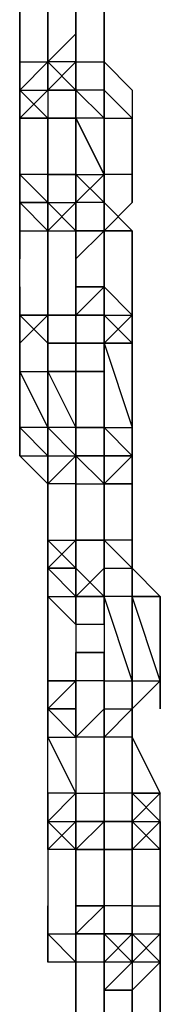
# Model space of a CAD drawing. Extents: x -5936 to 5838, y -4 to 2928.
# Drawn here: x 970 to 991, y 1255 to 1403 of the extents above; entities that cross this region are included whole.
import ezdxf

# ---------------------------------------------------------------- set-up
doc = ezdxf.new("R2010")
doc.units = 0
doc.header["$LTSCALE"] = 5
doc.layers.add('Lg_prod', color=40, linetype='CONTINUOUS')

msp = doc.modelspace()

# ---------------------------------------------------------------- linework, layer by layer
at = {"layer": 'Lg_prod'}
for p, q in [((969.5158, 1409.8206), (969.5158, 1397.1195)), ((969.5158, 1397.1195), (969.5158, 1409.8206)), ((969.5158, 1409.8206), (969.5158, 1397.1195)), ((973.7495, 1397.1195), (973.7495, 1409.8206)), ((973.7495, 1409.8206), (973.7495, 1397.1195)), ((973.7495, 1397.1195), (973.7495, 1409.8206)), ((982.2169, 1397.1195), (982.2169, 1409.8206)), ((982.2169, 1409.8206), (982.2169, 1397.1195)), ((969.5158, 1397.1195), (969.5158, 1405.5869)), ((977.9832, 1405.5869), (977.9832, 1401.3532)), ((977.9832, 1405.5869), (977.9832, 1401.3532)), ((977.9832, 1401.3532), (977.9832, 1405.5869)), ((977.9832, 1401.3532), (977.9832, 1405.5869)), ((973.7495, 1397.1195), (977.9832, 1401.3532)), ((973.7495, 1397.1195), (977.9832, 1401.3532)), ((973.7495, 1401.3532), (973.7495, 1392.8858)), ((973.7495, 1392.8858), (973.7495, 1401.3532)), ((977.9832, 1397.1195), (977.9832, 1401.3532)), ((977.9832, 1397.1195), (977.9832, 1401.3532)), ((977.9832, 1401.3532), (977.9832, 1397.1195)), ((977.9832, 1401.3532), (977.9832, 1397.1195)), ((977.9832, 1401.3532), (977.9832, 1392.8858)), ((982.2169, 1401.3532), (982.2169, 1397.1195)), ((982.2169, 1401.3532), (982.2169, 1397.1195)), ((982.2169, 1401.3532), (982.2169, 1397.1195)), ((969.5158, 1397.1195), (969.5158, 1392.8858)), ((969.5158, 1392.8858), (973.7495, 1397.1195)), ((969.5158, 1392.8858), (969.5158, 1397.1195)), ((969.5158, 1392.8858), (973.7495, 1397.1195)), ((969.5158, 1392.8858), (969.5158, 1397.1195)), ((969.5158, 1397.1195), (969.5158, 1388.6521)), ((969.5158, 1397.1195), (969.5158, 1392.8858)), ((969.5158, 1397.1195), (973.7495, 1397.1195)), ((969.5158, 1392.8858), (969.5158, 1397.1195)), ((977.9832, 1397.1195), (973.7495, 1397.1195)), ((973.7495, 1392.8858), (977.9832, 1397.1195)), ((977.9832, 1397.1195), (973.7495, 1397.1195)), ((973.7495, 1397.1195), (973.7495, 1392.8858)), ((973.7495, 1392.8858), (973.7495, 1397.1195)), ((973.7495, 1397.1195), (973.7495, 1392.8858)), ((973.7495, 1397.1195), (973.7495, 1388.6521)), ((973.7495, 1397.1195), (977.9832, 1392.8858)), ((973.7495, 1392.8858), (973.7495, 1397.1195)), ((973.7495, 1397.1195), (977.9832, 1392.8858)), ((973.7495, 1392.8858), (973.7495, 1397.1195)), ((977.9832, 1392.8858), (977.9832, 1397.1195)), ((977.9832, 1397.1195), (982.2169, 1397.1195)), ((977.9832, 1392.8858), (977.9832, 1397.1195)), ((977.9832, 1388.6521), (977.9832, 1397.1195)), ((977.9832, 1397.1195), (977.9832, 1388.6521)), ((977.9832, 1388.6521), (977.9832, 1397.1195)), ((977.9832, 1397.1195), (977.9832, 1388.6521)), ((977.9832, 1388.6521), (977.9832, 1397.1195)), ((977.9832, 1397.1195), (977.9832, 1388.6521)), ((977.9832, 1388.6521), (977.9832, 1397.1195)), ((977.9832, 1397.1195), (977.9832, 1388.6521)), ((977.9832, 1388.6521), (977.9832, 1397.1195)), ((977.9832, 1397.1195), (982.2169, 1397.1195)), ((977.9832, 1397.1195), (977.9832, 1392.8858)), ((977.9832, 1392.8858), (977.9832, 1397.1195)), ((977.9832, 1397.1195), (982.2169, 1397.1195)), ((977.9832, 1397.1195), (982.2169, 1397.1195)), ((977.9832, 1388.6521), (977.9832, 1397.1195)), ((977.9832, 1397.1195), (977.9832, 1388.6521)), ((977.9832, 1388.6521), (977.9832, 1397.1195)), ((977.9832, 1397.1195), (977.9832, 1388.6521)), ((977.9832, 1388.6521), (977.9832, 1397.1195)), ((977.9832, 1397.1195), (977.9832, 1388.6521)), ((977.9832, 1397.1195), (982.2169, 1397.1195)), ((982.2169, 1397.1195), (986.4506, 1392.8858)), ((982.2169, 1392.8858), (982.2169, 1397.1195)), ((982.2169, 1397.1195), (982.2169, 1392.8858)), ((982.2169, 1397.1195), (982.2169, 1392.8858)), ((982.2169, 1397.1195), (982.2169, 1392.8858)), ((982.2169, 1392.8858), (982.2169, 1397.1195)), ((982.2169, 1397.1195), (982.2169, 1392.8858)), ((969.5158, 1388.6521), (973.7495, 1392.8858)), ((969.5158, 1392.8858), (969.5158, 1388.6521)), ((969.5158, 1392.8858), (969.5158, 1388.6521)), ((969.5158, 1388.6521), (969.5158, 1392.8858)), ((969.5158, 1388.6521), (969.5158, 1392.8858)), ((969.5158, 1388.6521), (969.5158, 1392.8858)), ((969.5158, 1392.8858), (969.5158, 1388.6521)), ((969.5158, 1392.8858), (973.7495, 1392.8858)), ((969.5158, 1392.8858), (973.7495, 1392.8858)), ((969.5158, 1388.6521), (969.5158, 1392.8858)), ((973.7495, 1388.6521), (969.5158, 1392.8858)), ((973.7495, 1392.8858), (973.7495, 1388.6521)), ((973.7495, 1392.8858), (977.9832, 1392.8858)), ((973.7495, 1392.8858), (973.7495, 1388.6521)), ((973.7495, 1392.8858), (973.7495, 1388.6521)), ((973.7495, 1392.8858), (973.7495, 1388.6521)), ((977.9832, 1392.8858), (973.7495, 1392.8858)), ((977.9832, 1392.8858), (977.9832, 1388.6521)), ((977.9832, 1392.8858), (977.9832, 1388.6521)), ((982.2169, 1392.8858), (977.9832, 1392.8858)), ((977.9832, 1388.6521), (977.9832, 1392.8858)), ((977.9832, 1392.8858), (982.2169, 1388.6521)), ((977.9832, 1388.6521), (977.9832, 1392.8858)), ((982.2169, 1388.6521), (977.9832, 1392.8858)), ((977.9832, 1388.6521), (977.9832, 1392.8858)), ((977.9832, 1392.8858), (977.9832, 1384.4184)), ((982.2169, 1388.6521), (982.2169, 1392.8858)), ((986.4506, 1388.6521), (982.2169, 1392.8858)), ((982.2169, 1392.8858), (982.2169, 1388.6521)), ((982.2169, 1392.8858), (986.4506, 1388.6521)), ((982.2169, 1388.6521), (982.2169, 1392.8858)), ((982.2169, 1388.6521), (982.2169, 1392.8858)), ((986.4506, 1392.8858), (986.4506, 1388.6521)), ((969.5158, 1380.1847), (969.5158, 1388.6521)), ((969.5158, 1388.6521), (969.5158, 1380.1847)), ((969.5158, 1380.1847), (969.5158, 1388.6521)), ((973.7495, 1388.6521), (969.5158, 1388.6521)), ((969.5158, 1388.6521), (973.7495, 1388.6521)), ((973.7495, 1388.6521), (969.5158, 1388.6521)), ((973.7495, 1380.1847), (973.7495, 1388.6521)), ((973.7495, 1388.6521), (973.7495, 1384.4184)), ((973.7495, 1384.4184), (973.7495, 1388.6521)), ((973.7495, 1388.6521), (973.7495, 1384.4184)), ((973.7495, 1388.6521), (973.7495, 1380.1847)), ((973.7495, 1388.6521), (973.7495, 1384.4184)), ((973.7495, 1384.4184), (973.7495, 1388.6521)), ((973.7495, 1388.6521), (973.7495, 1384.4184)), ((973.7495, 1384.4184), (973.7495, 1388.6521)), ((973.7495, 1388.6521), (973.7495, 1384.4184)), ((973.7495, 1384.4184), (973.7495, 1388.6521)), ((973.7495, 1388.6521), (973.7495, 1384.4184)), ((973.7495, 1388.6521), (977.9832, 1388.6521)), ((973.7495, 1384.4184), (973.7495, 1388.6521)), ((973.7495, 1388.6521), (973.7495, 1384.4184)), ((977.9832, 1388.6521), (973.7495, 1388.6521)), ((982.2169, 1380.1847), (977.9832, 1388.6521)), ((977.9832, 1388.6521), (982.2169, 1380.1847)), ((977.9832, 1380.1847), (977.9832, 1388.6521)), ((977.9832, 1388.6521), (982.2169, 1380.1847)), ((977.9832, 1388.6521), (982.2169, 1380.1847)), ((982.2169, 1388.6521), (977.9832, 1388.6521)), ((977.9832, 1384.4184), (977.9832, 1388.6521)), ((982.2169, 1380.1847), (982.2169, 1388.6521)), ((982.2169, 1380.1847), (982.2169, 1388.6521)), ((982.2169, 1388.6521), (982.2169, 1380.1847)), ((982.2169, 1380.1847), (982.2169, 1388.6521)), ((982.2169, 1388.6521), (986.4506, 1388.6521)), ((982.2169, 1380.1847), (982.2169, 1388.6521)), ((986.4506, 1380.1847), (986.4506, 1388.6521)), ((986.4506, 1388.6521), (986.4506, 1380.1847)), ((986.4506, 1380.1847), (986.4506, 1388.6521)), ((977.9832, 1375.951), (977.9832, 1384.4184)), ((977.9832, 1384.4184), (977.9832, 1375.951)), ((977.9832, 1375.951), (977.9832, 1384.4184)), ((973.7495, 1380.1847), (969.5158, 1380.1847)), ((969.5158, 1380.1847), (973.7495, 1375.951)), ((969.5158, 1375.951), (969.5158, 1380.1847)), ((969.5158, 1380.1847), (969.5158, 1375.951)), ((969.5158, 1380.1847), (969.5158, 1375.951)), ((973.7495, 1375.951), (973.7495, 1380.1847)), ((973.7495, 1375.951), (973.7495, 1380.1847)), ((973.7495, 1380.1847), (973.7495, 1375.951)), ((973.7495, 1375.951), (973.7495, 1380.1847)), ((973.7495, 1380.1847), (973.7495, 1375.951)), ((973.7495, 1380.1847), (973.7495, 1375.951)), ((977.9832, 1380.1847), (973.7495, 1380.1847)), ((973.7495, 1380.1847), (973.7495, 1375.951)), ((977.9832, 1380.1847), (973.7495, 1380.1847)), ((973.7495, 1380.1847), (973.7495, 1375.951)), ((973.7495, 1371.7173), (973.7495, 1380.1847)), ((973.7495, 1380.1847), (973.7495, 1371.7173)), ((973.7495, 1371.7173), (973.7495, 1380.1847)), ((973.7495, 1380.1847), (973.7495, 1371.7173)), ((973.7495, 1380.1847), (977.9832, 1380.1847)), ((973.7495, 1375.951), (973.7495, 1380.1847)), ((977.9832, 1375.951), (982.2169, 1380.1847)), ((982.2169, 1380.1847), (977.9832, 1375.951)), ((977.9832, 1371.7173), (977.9832, 1380.1847)), ((977.9832, 1380.1847), (977.9832, 1371.7173)), ((977.9832, 1375.951), (977.9832, 1380.1847)), ((977.9832, 1380.1847), (977.9832, 1375.951)), ((977.9832, 1380.1847), (977.9832, 1371.7173)), ((977.9832, 1371.7173), (977.9832, 1380.1847)), ((977.9832, 1380.1847), (977.9832, 1371.7173)), ((977.9832, 1375.951), (977.9832, 1380.1847)), ((977.9832, 1380.1847), (977.9832, 1375.951)), ((977.9832, 1375.951), (982.2169, 1380.1847)), ((982.2169, 1380.1847), (977.9832, 1375.951)), ((977.9832, 1380.1847), (982.2169, 1380.1847)), ((977.9832, 1375.951), (977.9832, 1380.1847)), ((977.9832, 1375.951), (977.9832, 1380.1847)), ((977.9832, 1380.1847), (977.9832, 1375.951)), ((977.9832, 1380.1847), (977.9832, 1375.951)), ((977.9832, 1375.951), (977.9832, 1380.1847)), ((977.9832, 1380.1847), (977.9832, 1375.951)), ((977.9832, 1375.951), (977.9832, 1380.1847)), ((977.9832, 1380.1847), (977.9832, 1375.951)), ((977.9832, 1380.1847), (977.9832, 1371.7173)), ((977.9832, 1371.7173), (977.9832, 1380.1847)), ((977.9832, 1380.1847), (977.9832, 1371.7173)), ((977.9832, 1380.1847), (982.2169, 1375.951)), ((977.9832, 1380.1847), (977.9832, 1375.951)), ((986.4506, 1380.1847), (982.2169, 1380.1847)), ((982.2169, 1375.951), (982.2169, 1380.1847)), ((982.2169, 1380.1847), (982.2169, 1375.951)), ((982.2169, 1375.951), (982.2169, 1380.1847)), ((982.2169, 1380.1847), (982.2169, 1375.951)), ((986.4506, 1375.951), (986.4506, 1380.1847)), ((986.4506, 1380.1847), (986.4506, 1375.951)), ((969.5158, 1375.951), (969.5158, 1371.7173)), ((973.7495, 1371.7173), (969.5158, 1375.951)), ((969.5158, 1375.951), (969.5158, 1371.7173)), ((969.5158, 1375.951), (969.5158, 1367.4836)), ((969.5158, 1371.7173), (969.5158, 1375.951)), ((973.7495, 1375.951), (969.5158, 1375.951)), ((969.5158, 1375.951), (973.7495, 1375.951)), ((969.5158, 1371.7173), (969.5158, 1375.951)), ((973.7495, 1371.7173), (973.7495, 1375.951)), ((973.7495, 1375.951), (973.7495, 1371.7173)), ((973.7495, 1375.951), (973.7495, 1371.7173)), ((973.7495, 1375.951), (977.9832, 1375.951)), ((973.7495, 1371.7173), (973.7495, 1375.951)), ((973.7495, 1371.7173), (973.7495, 1375.951)), ((973.7495, 1375.951), (977.9832, 1375.951)), ((973.7495, 1371.7173), (977.9832, 1375.951)), ((973.7495, 1375.951), (973.7495, 1371.7173)), ((977.9832, 1371.7173), (973.7495, 1375.951)), ((973.7495, 1375.951), (977.9832, 1375.951)), ((977.9832, 1375.951), (977.9832, 1371.7173)), ((982.2169, 1375.951), (977.9832, 1375.951)), ((977.9832, 1371.7173), (977.9832, 1375.951)), ((977.9832, 1371.7173), (977.9832, 1375.951)), ((977.9832, 1375.951), (977.9832, 1371.7173)), ((982.2169, 1375.951), (977.9832, 1375.951)), ((982.2169, 1375.951), (977.9832, 1375.951)), ((977.9832, 1375.951), (977.9832, 1371.7173)), ((977.9832, 1375.951), (977.9832, 1367.4836)), ((977.9832, 1367.4836), (977.9832, 1375.951)), ((977.9832, 1375.951), (977.9832, 1367.4836)), ((977.9832, 1375.951), (977.9832, 1367.4836)), ((982.2169, 1375.951), (977.9832, 1375.951)), ((982.2169, 1371.7173), (982.2169, 1375.951)), ((982.2169, 1367.4836), (982.2169, 1375.951)), ((982.2169, 1371.7173), (986.4506, 1375.951)), ((982.2169, 1371.7173), (986.4506, 1375.951)), ((982.2169, 1371.7173), (982.2169, 1375.951)), ((982.2169, 1371.7173), (982.2169, 1375.951)), ((982.2169, 1375.951), (982.2169, 1371.7173)), ((982.2169, 1375.951), (986.4506, 1371.7173)), ((982.2169, 1371.7173), (982.2169, 1375.951)), ((982.2169, 1375.951), (986.4506, 1371.7173)), ((982.2169, 1371.7173), (982.2169, 1375.951)), ((969.5158, 1359.0162), (969.5158, 1371.7173)), ((969.5158, 1371.7173), (973.7495, 1371.7173)), ((969.5158, 1359.0162), (969.5158, 1371.7173)), ((973.7495, 1371.7173), (973.7495, 1367.4836)), ((973.7495, 1371.7173), (973.7495, 1367.4836)), ((973.7495, 1359.0162), (973.7495, 1371.7173)), ((973.7495, 1371.7173), (973.7495, 1359.0162)), ((973.7495, 1359.0162), (973.7495, 1371.7173)), ((973.7495, 1371.7173), (977.9832, 1371.7173)), ((973.7495, 1371.7173), (973.7495, 1359.0162)), ((977.9832, 1367.4836), (982.2169, 1371.7173)), ((982.2169, 1371.7173), (977.9832, 1371.7173)), ((977.9832, 1371.7173), (977.9832, 1367.4836)), ((982.2169, 1371.7173), (977.9832, 1371.7173)), ((982.2169, 1371.7173), (977.9832, 1371.7173)), ((977.9832, 1371.7173), (977.9832, 1359.0162)), ((977.9832, 1371.7173), (977.9832, 1359.0162)), ((977.9832, 1359.0162), (977.9832, 1371.7173)), ((977.9832, 1371.7173), (982.2169, 1371.7173)), ((982.2169, 1367.4836), (982.2169, 1371.7173)), ((982.2169, 1371.7173), (982.2169, 1367.4836)), ((982.2169, 1367.4836), (982.2169, 1371.7173)), ((982.2169, 1363.2499), (982.2169, 1371.7173)), ((982.2169, 1371.7173), (982.2169, 1363.2499)), ((982.2169, 1363.2499), (982.2169, 1371.7173)), ((982.2169, 1371.7173), (982.2169, 1367.4836)), ((982.2169, 1367.4836), (982.2169, 1371.7173)), ((982.2169, 1371.7173), (982.2169, 1367.4836)), ((982.2169, 1371.7173), (986.4506, 1371.7173)), ((982.2169, 1367.4836), (982.2169, 1371.7173)), ((986.4506, 1371.7173), (982.2169, 1371.7173)), ((986.4506, 1371.7173), (986.4506, 1359.0162)), ((986.4506, 1359.0162), (986.4506, 1371.7173)), ((977.9832, 1367.4836), (977.9832, 1363.2499)), ((977.9832, 1363.2499), (977.9832, 1367.4836)), ((969.5158, 1354.7825), (969.5158, 1363.2499)), ((969.5158, 1363.2499), (969.5158, 1354.7825)), ((973.7495, 1363.2499), (973.7495, 1359.0162)), ((973.7495, 1354.7825), (973.7495, 1363.2499)), ((977.9832, 1359.0162), (977.9832, 1363.2499)), ((982.2169, 1363.2499), (977.9832, 1363.2499)), ((977.9832, 1363.2499), (977.9832, 1354.7825)), ((977.9832, 1354.7825), (977.9832, 1363.2499)), ((977.9832, 1363.2499), (977.9832, 1354.7825)), ((977.9832, 1359.0162), (982.2169, 1363.2499)), ((982.2169, 1363.2499), (977.9832, 1359.0162)), ((977.9832, 1363.2499), (982.2169, 1363.2499)), ((977.9832, 1363.2499), (977.9832, 1354.7825)), ((977.9832, 1354.7825), (977.9832, 1363.2499)), ((977.9832, 1363.2499), (977.9832, 1354.7825)), ((977.9832, 1363.2499), (977.9832, 1354.7825)), ((982.2169, 1359.0162), (982.2169, 1363.2499)), ((986.4506, 1359.0162), (982.2169, 1363.2499)), ((982.2169, 1363.2499), (982.2169, 1359.0162)), ((982.2169, 1363.2499), (982.2169, 1359.0162)), ((982.2169, 1363.2499), (982.2169, 1359.0162)), ((986.4506, 1359.0162), (986.4506, 1363.2499)), ((986.4506, 1363.2499), (986.4506, 1359.0162)), ((973.7495, 1359.0162), (969.5158, 1354.7825)), ((969.5158, 1359.0162), (973.7495, 1359.0162)), ((973.7495, 1354.7825), (969.5158, 1359.0162)), ((973.7495, 1359.0162), (969.5158, 1359.0162)), ((977.9832, 1359.0162), (973.7495, 1359.0162)), ((973.7495, 1359.0162), (973.7495, 1350.5488)), ((973.7495, 1350.5488), (973.7495, 1359.0162)), ((973.7495, 1350.5488), (973.7495, 1359.0162)), ((973.7495, 1359.0162), (973.7495, 1354.7825)), ((973.7495, 1350.5488), (973.7495, 1359.0162)), ((973.7495, 1359.0162), (977.9832, 1359.0162)), ((973.7495, 1350.5488), (973.7495, 1359.0162)), ((977.9832, 1359.0162), (977.9832, 1354.7825)), ((977.9832, 1359.0162), (982.2169, 1359.0162)), ((982.2169, 1359.0162), (977.9832, 1359.0162)), ((977.9832, 1359.0162), (982.2169, 1359.0162)), ((977.9832, 1359.0162), (982.2169, 1359.0162)), ((977.9832, 1359.0162), (977.9832, 1350.5488)), ((977.9832, 1350.5488), (977.9832, 1359.0162)), ((977.9832, 1359.0162), (977.9832, 1350.5488)), ((977.9832, 1359.0162), (977.9832, 1350.5488)), ((982.2169, 1359.0162), (977.9832, 1359.0162)), ((977.9832, 1359.0162), (977.9832, 1354.7825)), ((986.4506, 1354.7825), (982.2169, 1359.0162)), ((982.2169, 1359.0162), (986.4506, 1359.0162)), ((982.2169, 1359.0162), (986.4506, 1359.0162)), ((982.2169, 1354.7825), (982.2169, 1359.0162)), ((982.2169, 1359.0162), (982.2169, 1350.5488)), ((982.2169, 1350.5488), (982.2169, 1359.0162)), ((982.2169, 1359.0162), (982.2169, 1350.5488)), ((982.2169, 1350.5488), (982.2169, 1359.0162)), ((982.2169, 1359.0162), (982.2169, 1350.5488)), ((982.2169, 1350.5488), (982.2169, 1359.0162)), ((982.2169, 1354.7825), (982.2169, 1359.0162)), ((982.2169, 1359.0162), (982.2169, 1354.7825)), ((982.2169, 1359.0162), (982.2169, 1354.7825)), ((982.2169, 1354.7825), (986.4506, 1359.0162)), ((982.2169, 1359.0162), (982.2169, 1354.7825)), ((986.4506, 1359.0162), (986.4506, 1354.7825)), ((986.4506, 1359.0162), (986.4506, 1354.7825)), ((986.4506, 1359.0162), (986.4506, 1350.5488)), ((986.4506, 1359.0162), (986.4506, 1354.7825)), ((986.4506, 1354.7825), (986.4506, 1359.0162)), ((986.4506, 1359.0162), (986.4506, 1354.7825)), ((986.4506, 1350.5488), (986.4506, 1359.0162)), ((986.4506, 1359.0162), (986.4506, 1350.5488)), ((986.4506, 1354.7825), (986.4506, 1359.0162)), ((986.4506, 1350.5488), (986.4506, 1359.0162)), ((986.4506, 1359.0162), (986.4506, 1350.5488)), ((986.4506, 1359.0162), (986.4506, 1354.7825)), ((969.5158, 1350.5488), (969.5158, 1354.7825)), ((969.5158, 1354.7825), (969.5158, 1350.5488)), ((973.7495, 1354.7825), (973.7495, 1350.5488)), ((973.7495, 1350.5488), (973.7495, 1354.7825)), ((977.9832, 1354.7825), (973.7495, 1354.7825)), ((973.7495, 1350.5488), (973.7495, 1354.7825)), ((973.7495, 1354.7825), (973.7495, 1350.5488)), ((977.9832, 1354.7825), (973.7495, 1354.7825)), ((977.9832, 1354.7825), (973.7495, 1354.7825)), ((973.7495, 1354.7825), (973.7495, 1350.5488)), ((973.7495, 1350.5488), (973.7495, 1354.7825)), ((973.7495, 1354.7825), (973.7495, 1350.5488)), ((973.7495, 1350.5488), (973.7495, 1354.7825)), ((973.7495, 1354.7825), (977.9832, 1354.7825)), ((977.9832, 1354.7825), (973.7495, 1354.7825)), ((977.9832, 1354.7825), (977.9832, 1350.5488)), ((982.2169, 1354.7825), (977.9832, 1354.7825)), ((977.9832, 1350.5488), (977.9832, 1354.7825)), ((977.9832, 1354.7825), (977.9832, 1350.5488)), ((977.9832, 1350.5488), (977.9832, 1354.7825)), ((977.9832, 1354.7825), (977.9832, 1350.5488)), ((977.9832, 1354.7825), (982.2169, 1354.7825)), ((977.9832, 1354.7825), (977.9832, 1350.5488)), ((977.9832, 1354.7825), (977.9832, 1346.3151)), ((977.9832, 1350.5488), (977.9832, 1354.7825)), ((977.9832, 1354.7825), (977.9832, 1350.5488)), ((977.9832, 1350.5488), (977.9832, 1354.7825)), ((982.2169, 1342.0814), (982.2169, 1354.7825)), ((982.2169, 1354.7825), (982.2169, 1342.0814)), ((982.2169, 1354.7825), (986.4506, 1342.0814)), ((982.2169, 1350.5488), (982.2169, 1354.7825)), ((982.2169, 1354.7825), (982.2169, 1342.0814)), ((986.4506, 1354.7825), (982.2169, 1354.7825)), ((982.2169, 1354.7825), (982.2169, 1350.5488)), ((982.2169, 1350.5488), (982.2169, 1354.7825)), ((982.2169, 1354.7825), (986.4506, 1354.7825)), ((982.2169, 1354.7825), (982.2169, 1350.5488)), ((986.4506, 1354.7825), (982.2169, 1354.7825)), ((982.2169, 1354.7825), (982.2169, 1350.5488)), ((982.2169, 1350.5488), (982.2169, 1354.7825)), ((986.4506, 1342.0814), (986.4506, 1354.7825)), ((986.4506, 1354.7825), (986.4506, 1342.0814)), ((969.5158, 1350.5488), (969.5158, 1342.0814)), ((973.7495, 1342.0814), (969.5158, 1350.5488)), ((969.5158, 1350.5488), (973.7495, 1350.5488)), ((973.7495, 1342.0814), (969.5158, 1350.5488)), ((969.5158, 1350.5488), (973.7495, 1342.0814)), ((969.5158, 1342.0814), (969.5158, 1350.5488)), ((969.5158, 1350.5488), (969.5158, 1342.0814)), ((973.7495, 1342.0814), (973.7495, 1350.5488)), ((973.7495, 1342.0814), (973.7495, 1350.5488)), ((973.7495, 1350.5488), (973.7495, 1342.0814)), ((973.7495, 1342.0814), (973.7495, 1350.5488)), ((973.7495, 1342.0814), (973.7495, 1350.5488)), ((977.9832, 1350.5488), (973.7495, 1350.5488)), ((973.7495, 1350.5488), (977.9832, 1342.0814)), ((973.7495, 1350.5488), (977.9832, 1350.5488)), ((977.9832, 1350.5488), (973.7495, 1350.5488)), ((977.9832, 1350.5488), (973.7495, 1350.5488)), ((977.9832, 1342.0814), (977.9832, 1350.5488)), ((977.9832, 1346.3151), (977.9832, 1350.5488)), ((977.9832, 1350.5488), (977.9832, 1346.3151)), ((977.9832, 1350.5488), (982.2169, 1350.5488)), ((977.9832, 1350.5488), (977.9832, 1346.3151)), ((982.2169, 1350.5488), (977.9832, 1350.5488)), ((977.9832, 1350.5488), (977.9832, 1346.3151)), ((982.2169, 1350.5488), (977.9832, 1350.5488)), ((977.9832, 1350.5488), (982.2169, 1350.5488)), ((977.9832, 1350.5488), (982.2169, 1350.5488)), ((973.7495, 1346.3151), (973.7495, 1342.0814)), ((973.7495, 1346.3151), (973.7495, 1337.8477)), ((973.7495, 1342.0814), (973.7495, 1346.3151)), ((977.9832, 1346.3151), (977.9832, 1342.0814)), ((977.9832, 1346.3151), (977.9832, 1342.0814)), ((977.9832, 1346.3151), (977.9832, 1342.0814)), ((977.9832, 1342.0814), (977.9832, 1346.3151)), ((977.9832, 1346.3151), (977.9832, 1342.0814)), ((977.9832, 1342.0814), (977.9832, 1346.3151)), ((977.9832, 1346.3151), (977.9832, 1342.0814)), ((977.9832, 1346.3151), (977.9832, 1337.8477)), ((977.9832, 1337.8477), (977.9832, 1346.3151)), ((977.9832, 1337.8477), (977.9832, 1346.3151)), ((977.9832, 1346.3151), (977.9832, 1337.8477)), ((982.2169, 1337.8477), (982.2169, 1346.3151)), ((982.2169, 1346.3151), (982.2169, 1337.8477)), ((982.2169, 1337.8477), (982.2169, 1346.3151)), ((982.2169, 1346.3151), (982.2169, 1337.8477)), ((973.7495, 1342.0814), (969.5158, 1342.0814)), ((973.7495, 1337.8477), (969.5158, 1342.0814)), ((969.5158, 1337.8477), (969.5158, 1342.0814)), ((969.5158, 1342.0814), (969.5158, 1337.8477)), ((973.7495, 1342.0814), (973.7495, 1337.8477)), ((977.9832, 1342.0814), (973.7495, 1342.0814)), ((973.7495, 1342.0814), (977.9832, 1337.8477)), ((973.7495, 1337.8477), (973.7495, 1342.0814)), ((977.9832, 1342.0814), (973.7495, 1342.0814)), ((977.9832, 1342.0814), (973.7495, 1342.0814)), ((977.9832, 1337.8477), (973.7495, 1342.0814)), ((973.7495, 1342.0814), (973.7495, 1337.8477)), ((973.7495, 1342.0814), (973.7495, 1337.8477)), ((973.7495, 1337.8477), (973.7495, 1342.0814)), ((973.7495, 1342.0814), (973.7495, 1337.8477)), ((977.9832, 1342.0814), (973.7495, 1342.0814)), ((977.9832, 1342.0814), (973.7495, 1342.0814)), ((977.9832, 1342.0814), (973.7495, 1342.0814)), ((977.9832, 1337.8477), (977.9832, 1342.0814)), ((982.2169, 1342.0814), (977.9832, 1342.0814)), ((977.9832, 1337.8477), (977.9832, 1342.0814)), ((977.9832, 1342.0814), (977.9832, 1333.614)), ((977.9832, 1342.0814), (977.9832, 1333.614)), ((977.9832, 1342.0814), (982.2169, 1342.0814)), ((977.9832, 1337.8477), (977.9832, 1342.0814)), ((982.2169, 1333.614), (982.2169, 1342.0814)), ((982.2169, 1342.0814), (982.2169, 1333.614)), ((982.2169, 1342.0814), (982.2169, 1333.614)), ((982.2169, 1337.8477), (982.2169, 1342.0814)), ((982.2169, 1342.0814), (986.4506, 1342.0814)), ((982.2169, 1337.8477), (982.2169, 1342.0814)), ((982.2169, 1337.8477), (982.2169, 1342.0814)), ((982.2169, 1337.8477), (982.2169, 1342.0814)), ((986.4506, 1337.8477), (982.2169, 1342.0814)), ((982.2169, 1342.0814), (982.2169, 1337.8477)), ((986.4506, 1342.0814), (986.4506, 1337.8477)), ((986.4506, 1342.0814), (986.4506, 1337.8477)), ((986.4506, 1337.8477), (986.4506, 1342.0814)), ((986.4506, 1337.8477), (986.4506, 1342.0814)), ((986.4506, 1342.0814), (986.4506, 1337.8477)), ((986.4506, 1337.8477), (986.4506, 1342.0814)), ((969.5158, 1337.8477), (973.7495, 1333.614)), ((969.5158, 1337.8477), (973.7495, 1337.8477)), ((973.7495, 1333.614), (969.5158, 1337.8477)), ((973.7495, 1333.614), (973.7495, 1337.8477)), ((973.7495, 1333.614), (973.7495, 1337.8477)), ((973.7495, 1337.8477), (973.7495, 1333.614)), ((973.7495, 1337.8477), (977.9832, 1337.8477)), ((973.7495, 1333.614), (973.7495, 1337.8477)), ((977.9832, 1337.8477), (973.7495, 1333.614)), ((973.7495, 1337.8477), (973.7495, 1333.614)), ((973.7495, 1337.8477), (973.7495, 1333.614)), ((973.7495, 1337.8477), (977.9832, 1337.8477)), ((973.7495, 1333.614), (973.7495, 1337.8477)), ((973.7495, 1337.8477), (977.9832, 1337.8477)), ((973.7495, 1337.8477), (973.7495, 1333.614)), ((977.9832, 1337.8477), (982.2169, 1337.8477)), ((977.9832, 1333.614), (977.9832, 1337.8477)), ((982.2169, 1337.8477), (977.9832, 1337.8477)), ((977.9832, 1337.8477), (982.2169, 1333.614)), ((982.2169, 1337.8477), (977.9832, 1337.8477)), ((977.9832, 1333.614), (977.9832, 1337.8477)), ((982.2169, 1333.614), (986.4506, 1337.8477)), ((986.4506, 1337.8477), (982.2169, 1337.8477)), ((982.2169, 1333.614), (982.2169, 1337.8477)), ((986.4506, 1337.8477), (982.2169, 1333.614)), ((986.4506, 1337.8477), (982.2169, 1333.614)), ((982.2169, 1337.8477), (986.4506, 1337.8477)), ((982.2169, 1333.614), (982.2169, 1337.8477)), ((982.2169, 1333.614), (982.2169, 1337.8477)), ((982.2169, 1337.8477), (982.2169, 1333.614)), ((982.2169, 1333.614), (982.2169, 1337.8477)), ((982.2169, 1333.614), (982.2169, 1337.8477)), ((986.4506, 1337.8477), (986.4506, 1333.614)), ((986.4506, 1333.614), (986.4506, 1337.8477)), ((986.4506, 1337.8477), (986.4506, 1333.614)), ((986.4506, 1333.614), (986.4506, 1337.8477)), ((986.4506, 1337.8477), (986.4506, 1333.614)), ((986.4506, 1337.8477), (986.4506, 1333.614)), ((986.4506, 1333.614), (986.4506, 1337.8477)), ((973.7495, 1333.614), (973.7495, 1325.1466)), ((977.9832, 1333.614), (973.7495, 1333.614)), ((973.7495, 1325.1466), (973.7495, 1333.614)), ((977.9832, 1333.614), (982.2169, 1333.614)), ((977.9832, 1325.1466), (977.9832, 1333.614)), ((977.9832, 1333.614), (977.9832, 1325.1466)), ((977.9832, 1325.1466), (977.9832, 1333.614)), ((982.2169, 1329.3803), (982.2169, 1333.614)), ((982.2169, 1333.614), (982.2169, 1329.3803)), ((982.2169, 1329.3803), (982.2169, 1333.614)), ((982.2169, 1333.614), (982.2169, 1329.3803)), ((986.4506, 1333.614), (982.2169, 1333.614)), ((982.2169, 1333.614), (986.4506, 1333.614)), ((982.2169, 1333.614), (982.2169, 1325.1466)), ((982.2169, 1329.3803), (982.2169, 1333.614)), ((982.2169, 1333.614), (982.2169, 1329.3803)), ((982.2169, 1325.1466), (982.2169, 1333.614)), ((982.2169, 1333.614), (982.2169, 1329.3803)), ((986.4506, 1333.614), (982.2169, 1333.614)), ((986.4506, 1325.1466), (986.4506, 1333.614)), ((986.4506, 1333.614), (986.4506, 1325.1466)), ((982.2169, 1325.1466), (982.2169, 1329.3803)), ((982.2169, 1329.3803), (982.2169, 1325.1466)), ((982.2169, 1329.3803), (982.2169, 1325.1466)), ((973.7495, 1320.9129), (977.9832, 1325.1466)), ((973.7495, 1320.9129), (977.9832, 1325.1466)), ((973.7495, 1320.9129), (973.7495, 1325.1466)), ((973.7495, 1325.1466), (973.7495, 1320.9129)), ((973.7495, 1325.1466), (977.9832, 1325.1466)), ((973.7495, 1325.1466), (977.9832, 1320.9129)), ((973.7495, 1320.9129), (973.7495, 1325.1466)), ((977.9832, 1325.1466), (977.9832, 1320.9129)), ((982.2169, 1325.1466), (977.9832, 1325.1466)), ((977.9832, 1325.1466), (982.2169, 1325.1466)), ((982.2169, 1325.1466), (977.9832, 1325.1466)), ((977.9832, 1325.1466), (977.9832, 1320.9129)), ((982.2169, 1325.1466), (977.9832, 1325.1466)), ((977.9832, 1320.9129), (977.9832, 1325.1466)), ((977.9832, 1325.1466), (977.9832, 1320.9129)), ((977.9832, 1320.9129), (977.9832, 1325.1466)), ((982.2169, 1325.1466), (986.4506, 1320.9129)), ((982.2169, 1325.1466), (986.4506, 1320.9129)), ((982.2169, 1320.9129), (982.2169, 1325.1466)), ((982.2169, 1325.1466), (986.4506, 1320.9129)), ((982.2169, 1316.6792), (982.2169, 1325.1466)), ((982.2169, 1325.1466), (982.2169, 1316.6792)), ((982.2169, 1325.1466), (982.2169, 1316.6792)), ((982.2169, 1316.6792), (982.2169, 1325.1466)), ((982.2169, 1325.1466), (986.4506, 1320.9129)), ((982.2169, 1320.9129), (982.2169, 1325.1466)), ((982.2169, 1325.1466), (982.2169, 1320.9129)), ((982.2169, 1325.1466), (982.2169, 1320.9129)), ((982.2169, 1320.9129), (982.2169, 1325.1466)), ((986.4506, 1325.1466), (982.2169, 1325.1466)), ((986.4506, 1325.1466), (986.4506, 1316.6792)), ((986.4506, 1320.9129), (986.4506, 1325.1466)), ((986.4506, 1325.1466), (986.4506, 1320.9129)), ((986.4506, 1325.1466), (986.4506, 1320.9129)), ((986.4506, 1320.9129), (986.4506, 1325.1466)), ((986.4506, 1316.6792), (986.4506, 1325.1466)), ((986.4506, 1325.1466), (986.4506, 1316.6792)), ((986.4506, 1320.9129), (986.4506, 1325.1466)), ((986.4506, 1325.1466), (986.4506, 1320.9129)), ((986.4506, 1325.1466), (986.4506, 1320.9129)), ((986.4506, 1320.9129), (986.4506, 1325.1466)), ((986.4506, 1325.1466), (986.4506, 1320.9129)), ((973.7495, 1320.9129), (977.9832, 1316.6792)), ((973.7495, 1316.6792), (973.7495, 1320.9129)), ((973.7495, 1320.9129), (973.7495, 1316.6792)), ((977.9832, 1320.9129), (973.7495, 1320.9129)), ((973.7495, 1320.9129), (977.9832, 1320.9129)), ((973.7495, 1316.6792), (973.7495, 1320.9129)), ((977.9832, 1316.6792), (973.7495, 1320.9129)), ((977.9832, 1316.6792), (977.9832, 1320.9129)), ((977.9832, 1316.6792), (977.9832, 1320.9129)), ((977.9832, 1316.6792), (982.2169, 1320.9129)), ((977.9832, 1316.6792), (977.9832, 1320.9129)), ((977.9832, 1320.9129), (977.9832, 1316.6792)), ((977.9832, 1316.6792), (977.9832, 1320.9129)), ((977.9832, 1316.6792), (977.9832, 1320.9129)), ((977.9832, 1320.9129), (982.2169, 1316.6792)), ((982.2169, 1312.4455), (982.2169, 1320.9129)), ((982.2169, 1320.9129), (982.2169, 1312.4455)), ((982.2169, 1312.4455), (982.2169, 1320.9129)), ((982.2169, 1320.9129), (982.2169, 1312.4455)), ((982.2169, 1320.9129), (982.2169, 1312.4455)), ((982.2169, 1312.4455), (982.2169, 1320.9129)), ((982.2169, 1320.9129), (982.2169, 1312.4455)), ((982.2169, 1320.9129), (982.2169, 1312.4455)), ((982.2169, 1320.9129), (986.4506, 1320.9129)), ((982.2169, 1316.6792), (982.2169, 1320.9129)), ((982.2169, 1320.9129), (982.2169, 1316.6792)), ((982.2169, 1312.4455), (982.2169, 1320.9129)), ((982.2169, 1320.9129), (982.2169, 1312.4455)), ((982.2169, 1312.4455), (982.2169, 1320.9129)), ((982.2169, 1320.9129), (982.2169, 1312.4455)), ((986.4506, 1320.9129), (986.4506, 1316.6792)), ((986.4506, 1320.9129), (986.4506, 1316.6792)), ((990.6843, 1316.6792), (986.4506, 1320.9129)), ((986.4506, 1320.9129), (986.4506, 1316.6792)), ((986.4506, 1316.6792), (986.4506, 1320.9129)), ((986.4506, 1316.6792), (986.4506, 1320.9129)), ((973.7495, 1303.9781), (973.7495, 1316.6792)), ((973.7495, 1316.6792), (973.7495, 1303.9781)), ((973.7495, 1303.9781), (973.7495, 1316.6792)), ((973.7495, 1312.4455), (973.7495, 1316.6792)), ((973.7495, 1316.6792), (973.7495, 1312.4455)), ((973.7495, 1312.4455), (973.7495, 1316.6792)), ((973.7495, 1316.6792), (973.7495, 1312.4455)), ((973.7495, 1312.4455), (973.7495, 1316.6792)), ((973.7495, 1316.6792), (973.7495, 1312.4455)), ((973.7495, 1316.6792), (977.9832, 1312.4455)), ((973.7495, 1316.6792), (977.9832, 1316.6792)), ((977.9832, 1312.4455), (977.9832, 1316.6792)), ((977.9832, 1316.6792), (977.9832, 1312.4455)), ((977.9832, 1312.4455), (977.9832, 1316.6792)), ((977.9832, 1316.6792), (977.9832, 1312.4455)), ((977.9832, 1316.6792), (977.9832, 1312.4455)), ((982.2169, 1316.6792), (977.9832, 1316.6792)), ((977.9832, 1316.6792), (982.2169, 1316.6792)), ((977.9832, 1312.4455), (977.9832, 1316.6792)), ((982.2169, 1316.6792), (977.9832, 1316.6792)), ((982.2169, 1316.6792), (982.2169, 1303.9781)), ((986.4506, 1303.9781), (982.2169, 1316.6792)), ((982.2169, 1316.6792), (982.2169, 1303.9781)), ((982.2169, 1316.6792), (982.2169, 1303.9781)), ((986.4506, 1316.6792), (982.2169, 1316.6792)), ((982.2169, 1316.6792), (982.2169, 1312.4455)), ((986.4506, 1303.9781), (986.4506, 1316.6792)), ((990.6843, 1303.9781), (986.4506, 1316.6792)), ((986.4506, 1316.6792), (986.4506, 1303.9781)), ((990.6843, 1303.9781), (986.4506, 1316.6792)), ((990.6843, 1316.6792), (986.4506, 1316.6792)), ((986.4506, 1316.6792), (990.6843, 1316.6792)), ((990.6843, 1303.9781), (986.4506, 1316.6792)), ((990.6843, 1303.9781), (990.6843, 1316.6792)), ((990.6843, 1316.6792), (990.6843, 1303.9781)), ((977.9832, 1312.4455), (977.9832, 1308.2118)), ((982.2169, 1312.4455), (977.9832, 1312.4455)), ((973.7495, 1303.9781), (973.7495, 1308.2118)), ((973.7495, 1303.9781), (973.7495, 1308.2118)), ((982.2169, 1308.2118), (977.9832, 1308.2118)), ((977.9832, 1308.2118), (977.9832, 1303.9781)), ((982.2169, 1308.2118), (977.9832, 1308.2118)), ((977.9832, 1308.2118), (977.9832, 1303.9781)), ((977.9832, 1308.2118), (982.2169, 1308.2118)), ((977.9832, 1303.9781), (977.9832, 1308.2118)), ((982.2169, 1303.9781), (982.2169, 1308.2118)), ((982.2169, 1303.9781), (982.2169, 1308.2118)), ((982.2169, 1308.2118), (982.2169, 1303.9781)), ((982.2169, 1303.9781), (982.2169, 1308.2118)), ((982.2169, 1308.2118), (982.2169, 1303.9781)), ((982.2169, 1299.7444), (982.2169, 1308.2118)), ((982.2169, 1308.2118), (982.2169, 1299.7444)), ((982.2169, 1299.7444), (982.2169, 1308.2118)), ((982.2169, 1308.2118), (982.2169, 1299.7444)), ((982.2169, 1303.9781), (982.2169, 1308.2118)), ((982.2169, 1308.2118), (982.2169, 1299.7444)), ((982.2169, 1299.7444), (982.2169, 1308.2118)), ((986.4506, 1299.7444), (986.4506, 1308.2118)), ((986.4506, 1308.2118), (986.4506, 1299.7444)), ((986.4506, 1299.7444), (986.4506, 1308.2118)), ((986.4506, 1308.2118), (986.4506, 1299.7444)), ((990.6843, 1299.7444), (990.6843, 1308.2118)), ((990.6843, 1308.2118), (990.6843, 1299.7444)), ((990.6843, 1299.7444), (990.6843, 1308.2118)), ((973.7495, 1299.7444), (977.9832, 1303.9781)), ((977.9832, 1303.9781), (973.7495, 1299.7444)), ((973.7495, 1303.9781), (977.9832, 1303.9781)), ((973.7495, 1299.7444), (973.7495, 1303.9781)), ((973.7495, 1303.9781), (973.7495, 1299.7444)), ((977.9832, 1303.9781), (973.7495, 1299.7444)), ((977.9832, 1303.9781), (973.7495, 1299.7444)), ((973.7495, 1299.7444), (973.7495, 1303.9781)), ((973.7495, 1299.7444), (973.7495, 1303.9781)), ((973.7495, 1303.9781), (973.7495, 1299.7444)), ((977.9832, 1303.9781), (973.7495, 1303.9781)), ((977.9832, 1299.7444), (977.9832, 1303.9781)), ((977.9832, 1303.9781), (977.9832, 1299.7444)), ((982.2169, 1303.9781), (977.9832, 1303.9781)), ((982.2169, 1303.9781), (977.9832, 1303.9781)), ((977.9832, 1299.7444), (977.9832, 1303.9781)), ((982.2169, 1299.7444), (982.2169, 1303.9781)), ((982.2169, 1295.5107), (982.2169, 1303.9781)), ((982.2169, 1303.9781), (982.2169, 1295.5107)), ((982.2169, 1303.9781), (986.4506, 1303.9781)), ((982.2169, 1295.5107), (982.2169, 1303.9781)), ((982.2169, 1295.5107), (982.2169, 1303.9781)), ((982.2169, 1303.9781), (982.2169, 1295.5107)), ((982.2169, 1303.9781), (982.2169, 1299.7444)), ((986.4506, 1303.9781), (986.4506, 1299.7444)), ((986.4506, 1299.7444), (986.4506, 1303.9781)), ((986.4506, 1299.7444), (986.4506, 1303.9781)), ((990.6843, 1303.9781), (986.4506, 1299.7444)), ((986.4506, 1299.7444), (990.6843, 1303.9781)), ((986.4506, 1303.9781), (990.6843, 1303.9781)), ((990.6843, 1303.9781), (990.6843, 1299.7444)), ((990.6843, 1303.9781), (990.6843, 1299.7444)), ((990.6843, 1303.9781), (990.6843, 1299.7444)), ((973.7495, 1299.7444), (973.7495, 1295.5107)), ((973.7495, 1295.5107), (973.7495, 1299.7444)), ((973.7495, 1295.5107), (973.7495, 1299.7444)), ((973.7495, 1299.7444), (977.9832, 1299.7444)), ((973.7495, 1299.7444), (977.9832, 1299.7444)), ((973.7495, 1299.7444), (973.7495, 1295.5107)), ((973.7495, 1299.7444), (977.9832, 1299.7444)), ((977.9832, 1299.7444), (973.7495, 1299.7444)), ((973.7495, 1299.7444), (977.9832, 1295.5107)), ((973.7495, 1295.5107), (973.7495, 1299.7444)), ((973.7495, 1299.7444), (977.9832, 1299.7444)), ((977.9832, 1295.5107), (973.7495, 1299.7444)), ((977.9832, 1295.5107), (977.9832, 1299.7444)), ((977.9832, 1295.5107), (982.2169, 1299.7444)), ((977.9832, 1299.7444), (977.9832, 1295.5107)), ((977.9832, 1299.7444), (977.9832, 1295.5107)), ((977.9832, 1299.7444), (977.9832, 1295.5107)), ((982.2169, 1295.5107), (982.2169, 1299.7444)), ((982.2169, 1299.7444), (982.2169, 1295.5107)), ((982.2169, 1295.5107), (982.2169, 1299.7444)), ((982.2169, 1299.7444), (986.4506, 1299.7444)), ((982.2169, 1295.5107), (982.2169, 1299.7444)), ((982.2169, 1295.5107), (982.2169, 1299.7444)), ((982.2169, 1295.5107), (982.2169, 1299.7444)), ((982.2169, 1295.5107), (986.4506, 1299.7444)), ((982.2169, 1295.5107), (982.2169, 1299.7444)), ((986.4506, 1299.7444), (982.2169, 1295.5107)), ((986.4506, 1295.5107), (986.4506, 1299.7444)), ((986.4506, 1299.7444), (986.4506, 1295.5107)), ((986.4506, 1295.5107), (986.4506, 1299.7444)), ((986.4506, 1295.5107), (986.4506, 1299.7444)), ((986.4506, 1299.7444), (986.4506, 1295.5107)), ((986.4506, 1299.7444), (986.4506, 1295.5107)), ((973.7495, 1295.5107), (977.9832, 1295.5107)), ((977.9832, 1287.0433), (973.7495, 1295.5107)), ((973.7495, 1287.0433), (973.7495, 1295.5107)), ((973.7495, 1295.5107), (977.9832, 1287.0433)), ((973.7495, 1287.0433), (973.7495, 1295.5107)), ((977.9832, 1295.5107), (977.9832, 1287.0433)), ((982.2169, 1295.5107), (977.9832, 1295.5107)), ((982.2169, 1295.5107), (982.2169, 1287.0433)), ((982.2169, 1287.0433), (982.2169, 1295.5107)), ((986.4506, 1295.5107), (982.2169, 1295.5107)), ((986.4506, 1295.5107), (982.2169, 1295.5107)), ((986.4506, 1295.5107), (982.2169, 1295.5107)), ((986.4506, 1295.5107), (982.2169, 1295.5107)), ((986.4506, 1295.5107), (986.4506, 1287.0433)), ((986.4506, 1287.0433), (986.4506, 1295.5107)), ((986.4506, 1295.5107), (990.6843, 1287.0433)), ((986.4506, 1287.0433), (986.4506, 1295.5107)), ((986.4506, 1295.5107), (986.4506, 1287.0433)), ((986.4506, 1295.5107), (990.6843, 1287.0433)), ((990.6843, 1287.0433), (986.4506, 1295.5107)), ((982.2169, 1291.277), (982.2169, 1282.8096)), ((982.2169, 1291.277), (982.2169, 1282.8096)), ((982.2169, 1291.277), (982.2169, 1282.8096)), ((982.2169, 1282.8096), (982.2169, 1291.277)), ((982.2169, 1291.277), (982.2169, 1282.8096)), ((986.4506, 1291.277), (986.4506, 1282.8096)), ((986.4506, 1282.8096), (986.4506, 1291.277)), ((986.4506, 1291.277), (986.4506, 1282.8096)), ((986.4506, 1282.8096), (986.4506, 1291.277)), ((973.7495, 1287.0433), (973.7495, 1282.8096)), ((973.7495, 1282.8096), (973.7495, 1287.0433)), ((973.7495, 1282.8096), (973.7495, 1287.0433)), ((977.9832, 1287.0433), (973.7495, 1287.0433)), ((977.9832, 1287.0433), (973.7495, 1282.8096)), ((977.9832, 1282.8096), (977.9832, 1287.0433)), ((977.9832, 1287.0433), (977.9832, 1282.8096)), ((977.9832, 1282.8096), (977.9832, 1287.0433)), ((977.9832, 1282.8096), (977.9832, 1287.0433)), ((977.9832, 1287.0433), (977.9832, 1282.8096)), ((977.9832, 1282.8096), (977.9832, 1287.0433)), ((977.9832, 1287.0433), (982.2169, 1287.0433)), ((977.9832, 1287.0433), (977.9832, 1282.8096)), ((982.2169, 1287.0433), (982.2169, 1282.8096)), ((982.2169, 1287.0433), (982.2169, 1282.8096)), ((986.4506, 1287.0433), (982.2169, 1287.0433)), ((982.2169, 1287.0433), (982.2169, 1282.8096)), ((982.2169, 1287.0433), (982.2169, 1282.8096)), ((982.2169, 1287.0433), (982.2169, 1278.5759)), ((982.2169, 1278.5759), (982.2169, 1287.0433)), ((982.2169, 1287.0433), (982.2169, 1278.5759)), ((986.4506, 1287.0433), (982.2169, 1287.0433)), ((982.2169, 1282.8096), (982.2169, 1287.0433)), ((986.4506, 1287.0433), (982.2169, 1287.0433)), ((982.2169, 1282.8096), (982.2169, 1287.0433)), ((982.2169, 1287.0433), (982.2169, 1278.5759)), ((986.4506, 1287.0433), (982.2169, 1287.0433)), ((986.4506, 1282.8096), (986.4506, 1287.0433)), ((986.4506, 1287.0433), (986.4506, 1282.8096)), ((986.4506, 1282.8096), (986.4506, 1287.0433)), ((986.4506, 1287.0433), (986.4506, 1282.8096)), ((986.4506, 1282.8096), (986.4506, 1287.0433)), ((990.6843, 1287.0433), (986.4506, 1282.8096)), ((986.4506, 1287.0433), (990.6843, 1287.0433)), ((990.6843, 1287.0433), (986.4506, 1287.0433)), ((986.4506, 1287.0433), (986.4506, 1282.8096)), ((986.4506, 1282.8096), (986.4506, 1287.0433)), ((990.6843, 1282.8096), (986.4506, 1287.0433)), ((986.4506, 1287.0433), (986.4506, 1278.5759)), ((990.6843, 1282.8096), (990.6843, 1287.0433)), ((977.9832, 1278.5759), (973.7495, 1282.8096)), ((977.9832, 1278.5759), (973.7495, 1282.8096)), ((973.7495, 1282.8096), (977.9832, 1282.8096)), ((973.7495, 1278.5759), (973.7495, 1282.8096)), ((977.9832, 1282.8096), (973.7495, 1278.5759)), ((973.7495, 1282.8096), (977.9832, 1282.8096)), ((973.7495, 1282.8096), (973.7495, 1278.5759)), ((973.7495, 1278.5759), (973.7495, 1282.8096)), ((973.7495, 1282.8096), (973.7495, 1278.5759)), ((977.9832, 1282.8096), (977.9832, 1278.5759)), ((977.9832, 1282.8096), (982.2169, 1282.8096)), ((977.9832, 1278.5759), (977.9832, 1282.8096)), ((977.9832, 1274.3422), (977.9832, 1282.8096)), ((977.9832, 1282.8096), (977.9832, 1274.3422)), ((977.9832, 1278.5759), (982.2169, 1282.8096)), ((977.9832, 1282.8096), (977.9832, 1278.5759)), ((982.2169, 1282.8096), (977.9832, 1282.8096)), ((977.9832, 1282.8096), (977.9832, 1278.5759)), ((977.9832, 1278.5759), (977.9832, 1282.8096)), ((982.2169, 1282.8096), (977.9832, 1278.5759)), ((977.9832, 1282.8096), (982.2169, 1282.8096)), ((982.2169, 1282.8096), (977.9832, 1282.8096)), ((977.9832, 1282.8096), (982.2169, 1282.8096)), ((982.2169, 1282.8096), (982.2169, 1278.5759)), ((982.2169, 1278.5759), (982.2169, 1282.8096)), ((986.4506, 1282.8096), (982.2169, 1282.8096)), ((982.2169, 1282.8096), (986.4506, 1282.8096)), ((982.2169, 1282.8096), (982.2169, 1274.3422)), ((982.2169, 1278.5759), (982.2169, 1282.8096)), ((986.4506, 1282.8096), (982.2169, 1282.8096)), ((986.4506, 1282.8096), (982.2169, 1282.8096)), ((986.4506, 1282.8096), (982.2169, 1282.8096)), ((986.4506, 1278.5759), (986.4506, 1282.8096)), ((986.4506, 1278.5759), (986.4506, 1282.8096)), ((986.4506, 1278.5759), (990.6843, 1282.8096)), ((986.4506, 1282.8096), (986.4506, 1278.5759)), ((986.4506, 1282.8096), (990.6843, 1282.8096)), ((986.4506, 1278.5759), (986.4506, 1282.8096)), ((986.4506, 1282.8096), (986.4506, 1278.5759)), ((986.4506, 1278.5759), (986.4506, 1282.8096)), ((986.4506, 1278.5759), (986.4506, 1282.8096)), ((986.4506, 1282.8096), (990.6843, 1278.5759)), ((986.4506, 1278.5759), (986.4506, 1282.8096)), ((986.4506, 1282.8096), (990.6843, 1278.5759)), ((990.6843, 1282.8096), (990.6843, 1278.5759)), ((990.6843, 1278.5759), (990.6843, 1282.8096)), ((990.6843, 1278.5759), (990.6843, 1282.8096)), ((973.7495, 1278.5759), (973.7495, 1265.8748)), ((977.9832, 1278.5759), (973.7495, 1278.5759)), ((982.2169, 1278.5759), (977.9832, 1278.5759)), ((977.9832, 1278.5759), (982.2169, 1278.5759)), ((977.9832, 1274.3422), (977.9832, 1278.5759)), ((977.9832, 1278.5759), (977.9832, 1274.3422)), ((977.9832, 1274.3422), (977.9832, 1278.5759)), ((982.2169, 1278.5759), (977.9832, 1278.5759)), ((977.9832, 1278.5759), (982.2169, 1278.5759)), ((977.9832, 1270.1085), (977.9832, 1278.5759)), ((977.9832, 1278.5759), (977.9832, 1270.1085)), ((977.9832, 1270.1085), (977.9832, 1278.5759)), ((977.9832, 1278.5759), (977.9832, 1274.3422)), ((977.9832, 1274.3422), (977.9832, 1278.5759)), ((977.9832, 1278.5759), (977.9832, 1274.3422)), ((977.9832, 1270.1085), (977.9832, 1278.5759)), ((977.9832, 1278.5759), (977.9832, 1270.1085)), ((977.9832, 1270.1085), (977.9832, 1278.5759)), ((977.9832, 1278.5759), (977.9832, 1274.3422)), ((977.9832, 1274.3422), (977.9832, 1278.5759)), ((977.9832, 1278.5759), (977.9832, 1274.3422)), ((977.9832, 1278.5759), (977.9832, 1274.3422)), ((982.2169, 1274.3422), (982.2169, 1278.5759)), ((982.2169, 1278.5759), (982.2169, 1274.3422)), ((982.2169, 1274.3422), (982.2169, 1278.5759)), ((982.2169, 1278.5759), (982.2169, 1274.3422)), ((982.2169, 1278.5759), (986.4506, 1278.5759)), ((982.2169, 1274.3422), (982.2169, 1278.5759)), ((982.2169, 1278.5759), (986.4506, 1278.5759)), ((982.2169, 1278.5759), (982.2169, 1274.3422)), ((982.2169, 1278.5759), (986.4506, 1278.5759)), ((982.2169, 1274.3422), (982.2169, 1278.5759)), ((986.4506, 1278.5759), (982.2169, 1278.5759)), ((986.4506, 1270.1085), (986.4506, 1278.5759)), ((986.4506, 1278.5759), (986.4506, 1270.1085)), ((990.6843, 1278.5759), (986.4506, 1278.5759)), ((990.6843, 1278.5759), (990.6843, 1270.1085)), ((990.6843, 1270.1085), (990.6843, 1278.5759)), ((990.6843, 1278.5759), (990.6843, 1270.1085)), ((990.6843, 1270.1085), (990.6843, 1278.5759)), ((982.2169, 1274.3422), (982.2169, 1270.1085)), ((982.2169, 1270.1085), (982.2169, 1274.3422)), ((982.2169, 1265.8748), (982.2169, 1274.3422)), ((982.2169, 1274.3422), (982.2169, 1265.8748)), ((982.2169, 1265.8748), (982.2169, 1274.3422)), ((973.7495, 1261.6411), (973.7495, 1270.1085)), ((973.7495, 1270.1085), (973.7495, 1261.6411)), ((973.7495, 1270.1085), (973.7495, 1261.6411)), ((977.9832, 1270.1085), (977.9832, 1265.8748)), ((977.9832, 1265.8748), (977.9832, 1270.1085)), ((977.9832, 1270.1085), (977.9832, 1265.8748)), ((977.9832, 1265.8748), (977.9832, 1270.1085)), ((977.9832, 1270.1085), (977.9832, 1265.8748)), ((977.9832, 1270.1085), (982.2169, 1270.1085)), ((977.9832, 1265.8748), (977.9832, 1270.1085)), ((977.9832, 1270.1085), (977.9832, 1265.8748)), ((982.2169, 1270.1085), (977.9832, 1270.1085)), ((977.9832, 1265.8748), (982.2169, 1270.1085)), ((982.2169, 1270.1085), (982.2169, 1265.8748)), ((982.2169, 1265.8748), (982.2169, 1270.1085)), ((986.4506, 1270.1085), (982.2169, 1270.1085)), ((982.2169, 1270.1085), (982.2169, 1265.8748)), ((982.2169, 1261.6411), (982.2169, 1270.1085)), ((982.2169, 1270.1085), (982.2169, 1261.6411)), ((982.2169, 1261.6411), (982.2169, 1270.1085)), ((982.2169, 1270.1085), (982.2169, 1265.8748)), ((986.4506, 1265.8748), (986.4506, 1270.1085)), ((986.4506, 1265.8748), (986.4506, 1270.1085)), ((986.4506, 1270.1085), (986.4506, 1265.8748)), ((986.4506, 1270.1085), (986.4506, 1265.8748)), ((986.4506, 1261.6411), (986.4506, 1270.1085)), ((986.4506, 1270.1085), (986.4506, 1265.8748)), ((986.4506, 1265.8748), (986.4506, 1270.1085)), ((986.4506, 1270.1085), (990.6843, 1270.1085)), ((986.4506, 1265.8748), (986.4506, 1270.1085)), ((990.6843, 1265.8748), (990.6843, 1270.1085)), ((990.6843, 1270.1085), (990.6843, 1265.8748)), ((990.6843, 1265.8748), (990.6843, 1270.1085)), ((990.6843, 1265.8748), (990.6843, 1270.1085)), ((990.6843, 1270.1085), (990.6843, 1265.8748)), ((973.7495, 1261.6411), (973.7495, 1265.8748)), ((973.7495, 1265.8748), (977.9832, 1265.8748)), ((977.9832, 1261.6411), (973.7495, 1265.8748)), ((973.7495, 1265.8748), (977.9832, 1261.6411)), ((973.7495, 1261.6411), (973.7495, 1265.8748)), ((977.9832, 1257.4074), (977.9832, 1265.8748)), ((977.9832, 1265.8748), (977.9832, 1257.4074)), ((977.9832, 1265.8748), (977.9832, 1261.6411)), ((977.9832, 1261.6411), (977.9832, 1265.8748)), ((977.9832, 1265.8748), (977.9832, 1261.6411)), ((977.9832, 1265.8748), (977.9832, 1261.6411)), ((977.9832, 1265.8748), (982.2169, 1265.8748)), ((977.9832, 1261.6411), (977.9832, 1265.8748)), ((982.2169, 1265.8748), (977.9832, 1265.8748)), ((977.9832, 1265.8748), (977.9832, 1261.6411)), ((982.2169, 1265.8748), (977.9832, 1265.8748)), ((977.9832, 1265.8748), (982.2169, 1265.8748)), ((982.2169, 1265.8748), (977.9832, 1265.8748)), ((977.9832, 1265.8748), (982.2169, 1265.8748)), ((977.9832, 1265.8748), (977.9832, 1261.6411)), ((982.2169, 1265.8748), (977.9832, 1265.8748)), ((977.9832, 1265.8748), (982.2169, 1265.8748)), ((982.2169, 1265.8748), (977.9832, 1265.8748)), ((986.4506, 1265.8748), (982.2169, 1265.8748)), ((982.2169, 1265.8748), (986.4506, 1261.6411)), ((982.2169, 1261.6411), (982.2169, 1265.8748)), ((982.2169, 1261.6411), (982.2169, 1265.8748)), ((982.2169, 1257.4074), (982.2169, 1265.8748)), ((982.2169, 1265.8748), (982.2169, 1257.4074)), ((982.2169, 1257.4074), (982.2169, 1265.8748)), ((982.2169, 1265.8748), (982.2169, 1257.4074)), ((982.2169, 1261.6411), (982.2169, 1265.8748)), ((982.2169, 1265.8748), (982.2169, 1261.6411)), ((982.2169, 1261.6411), (982.2169, 1265.8748)), ((982.2169, 1265.8748), (982.2169, 1261.6411)), ((982.2169, 1265.8748), (982.2169, 1261.6411)), ((982.2169, 1265.8748), (982.2169, 1257.4074)), ((982.2169, 1261.6411), (982.2169, 1265.8748)), ((982.2169, 1261.6411), (982.2169, 1265.8748)), ((986.4506, 1265.8748), (982.2169, 1261.6411)), ((982.2169, 1265.8748), (986.4506, 1265.8748)), ((982.2169, 1261.6411), (982.2169, 1265.8748)), ((982.2169, 1261.6411), (986.4506, 1265.8748)), ((986.4506, 1265.8748), (986.4506, 1261.6411)), ((990.6843, 1261.6411), (986.4506, 1265.8748)), ((986.4506, 1261.6411), (986.4506, 1265.8748)), ((990.6843, 1261.6411), (986.4506, 1265.8748)), ((986.4506, 1265.8748), (990.6843, 1265.8748)), ((986.4506, 1265.8748), (990.6843, 1261.6411)), ((986.4506, 1265.8748), (986.4506, 1261.6411)), ((986.4506, 1265.8748), (986.4506, 1261.6411)), ((986.4506, 1265.8748), (986.4506, 1257.4074)), ((986.4506, 1261.6411), (990.6843, 1265.8748)), ((986.4506, 1261.6411), (986.4506, 1265.8748)), ((990.6843, 1265.8748), (986.4506, 1261.6411)), ((990.6843, 1261.6411), (990.6843, 1265.8748)), ((990.6843, 1265.8748), (990.6843, 1261.6411)), ((990.6843, 1261.6411), (990.6843, 1265.8748)), ((990.6843, 1265.8748), (990.6843, 1261.6411)), ((977.9832, 1261.6411), (973.7495, 1261.6411)), ((977.9832, 1261.6411), (973.7495, 1261.6411)), ((977.9832, 1261.6411), (977.9832, 1248.94)), ((982.2169, 1261.6411), (977.9832, 1261.6411)), ((977.9832, 1248.94), (977.9832, 1261.6411)), ((982.2169, 1261.6411), (977.9832, 1261.6411)), ((977.9832, 1257.4074), (977.9832, 1261.6411)), ((977.9832, 1261.6411), (977.9832, 1257.4074)), ((982.2169, 1248.94), (982.2169, 1261.6411)), ((982.2169, 1261.6411), (982.2169, 1248.94)), ((982.2169, 1248.94), (982.2169, 1261.6411)), ((986.4506, 1261.6411), (982.2169, 1261.6411)), ((982.2169, 1257.4074), (986.4506, 1261.6411)), ((986.4506, 1261.6411), (982.2169, 1261.6411)), ((982.2169, 1257.4074), (986.4506, 1261.6411)), ((986.4506, 1261.6411), (982.2169, 1261.6411)), ((990.6843, 1261.6411), (986.4506, 1261.6411)), ((986.4506, 1257.4074), (990.6843, 1261.6411)), ((990.6843, 1248.94), (990.6843, 1261.6411)), ((990.6843, 1261.6411), (990.6843, 1248.94)), ((990.6843, 1257.4074), (990.6843, 1261.6411)), ((990.6843, 1261.6411), (990.6843, 1257.4074)), ((990.6843, 1257.4074), (990.6843, 1261.6411)), ((990.6843, 1261.6411), (990.6843, 1257.4074)), ((986.4506, 1257.4074), (982.2169, 1257.4074)), ((986.4506, 1257.4074), (982.2169, 1257.4074)), ((982.2169, 1257.4074), (986.4506, 1257.4074)), ((986.4506, 1257.4074), (986.4506, 1253.1737)), ((986.4506, 1253.1737), (986.4506, 1257.4074))]:
    msp.add_line(p, q, dxfattribs=at)

doc.saveas('drawing.dxf')
